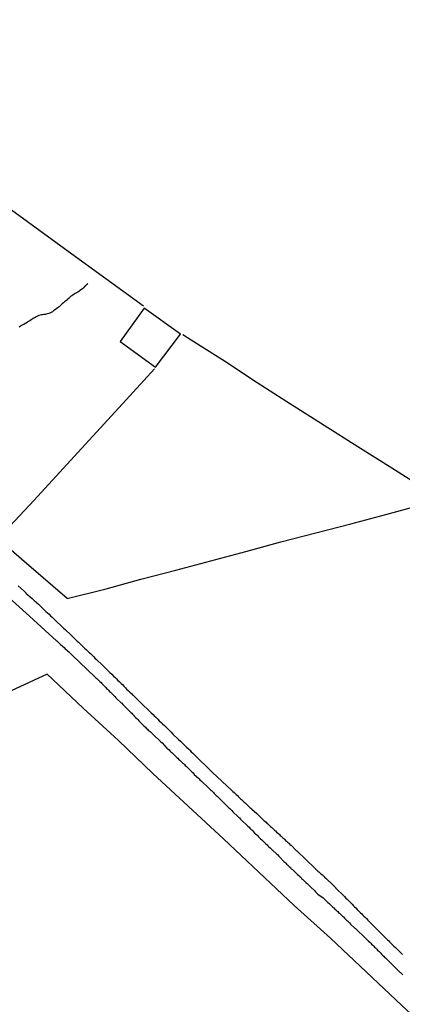
# Model space of a CAD drawing. Units: millimetres. Extents: x 192774 to 195184, y 1660436 to 1663209.
# Drawn here: x 193586 to 193657, y 1662161 to 1662345 of the extents above; entities that cross this region are included whole.
import ezdxf

# ---------------------------------------------------------------- set-up
doc = ezdxf.new("R2010")
doc.units = ezdxf.units.MM
for name, color, linetype in [('IMAGEM', 7, 'Continuous'), ('V-EDIFICACAO', 2, 'Continuous'), ('V-LOTE', 1, 'Continuous'), ('V-REFERENCIA', 32, 'Continuous'), ('V-TESTADA', 5, 'Continuous'), ('V-VALETA', 5, 'Continuous')]:
    doc.layers.add(name, color=color, linetype=linetype)
picture_1 = doc.add_image_def('image1.jpg', size_in_pixel=(4016, 4621))

msp = doc.modelspace()

# ---------------------------------------------------------------- linework, layer by layer
at = {"layer": 'V-EDIFICACAO'}
msp.add_lwpolyline([(193608.87, 1662291.45), (193604.4, 1662285.23), (193610.97, 1662280.46), (193615.67, 1662286.62), (193608.87, 1662291.45)], close=True, dxfattribs=at)
at = {"layer": 'V-LOTE'}
for points in [[(193594.48, 1662237.25), (193586.9, 1662243.77), (193580.7, 1662249.12), (193574.57, 1662254.47), (193568.44, 1662259.82), (193562.24, 1662265.11), (193556.11, 1662270.46), (193549.98, 1662275.81), (193543.85, 1662281.16), (193537.72, 1662286.51), (193531.59, 1662291.86), (193525.36, 1662297.15), (193519.33, 1662302.54), (193513.81, 1662308.2), (193508.29, 1662313.86), (193504.46, 1662317.63), (193499.41, 1662322.07), (193494.26, 1662326.48), (193489.14, 1662330.92), (193484.02, 1662335.36), (193479, 1662339.87), (193473.88, 1662344.31), (193468.76, 1662348.75)], [(193608.73, 1662291.81), (193594.69, 1662302.06), (193581.77, 1662311.46), (193568.98, 1662320.73), (193564.7, 1662323.86), (193555.92, 1662319.62), (193544.42, 1662314.19), (193532.92, 1662308.7), (193521.42, 1662303.21), (193519.58, 1662302.32)], [(193594.48, 1662237.25), (193601.81, 1662239.06), (193608.27, 1662240.83), (193614.76, 1662242.53), (193621.29, 1662244.27), (193627.82, 1662246.04), (193634.35, 1662247.81), (193640.88, 1662249.51), (193647.41, 1662251.21), (193653.97, 1662252.91), (193660.57, 1662254.71), (193664.23, 1662255.7), (193661.35, 1662257.57), (193655.06, 1662261.56), (193648.77, 1662265.55), (193642.48, 1662269.54), (193636.19, 1662273.53), (193629.97, 1662277.52), (193623.85, 1662281.55), (193617.66, 1662285.48), (193616.06, 1662286.47)], [(193610.82, 1662280.12), (193604.81, 1662273.58), (193599.29, 1662267.56), (193593.77, 1662261.54), (193588.32, 1662255.62), (193582.87, 1662249.77), (193581.55, 1662248.38)], [(193590.77, 1662223.11), (193584.06, 1662219.97), (193577.57, 1662216.89), (193571.11, 1662213.84), (193564.65, 1662210.79), (193558.22, 1662207.67), (193551.83, 1662204.72), (193545.44, 1662201.67), (193539.05, 1662198.62), (193538.16, 1662198.1), (193541.23, 1662190.14), (193544.42, 1662182.03), (193547.57, 1662173.89), (193550.69, 1662165.72), (193553.91, 1662157.68), (193557.1, 1662149.67), (193560.25, 1662141.6), (193563.4, 1662133.53), (193566.55, 1662125.46), (193569.7, 1662117.39), (193572.85, 1662109.32), (193574.59, 1662105.12)], [(193590.73, 1662223.15), (193597.47, 1662216.76), (193604.07, 1662210.74), (193610.51, 1662204.55), (193617.08, 1662198.46), (193623.65, 1662192.37), (193630.25, 1662186.14), (193636.89, 1662179.91), (193643.63, 1662173.79), (193650.3, 1662167.5), (193656.97, 1662161.24), (193663.68, 1662155.01), (193670.39, 1662148.78), (193676.96, 1662142.35), (193683.6, 1662135.99), (193690.2, 1662129.6), (193696.8, 1662123.68), (193703.44, 1662117.66), (193710.04, 1662111.57), (193716.58, 1662105.31), (193723.02, 1662099.52)]]:
    msp.add_lwpolyline(points, dxfattribs=at)
at = {"layer": 'V-REFERENCIA'}
for points in [[(193582.37, 1662238.55), (193587.45, 1662233.95), (193590.39, 1662231.29), (193592.53, 1662229.35), (193592.55, 1662229.33), (193592.79, 1662229.12), (193593.02, 1662228.91), (193593.27, 1662228.67), (193593.48, 1662228.48), (193593.66, 1662228.31), (193593.93, 1662228.08), (193594.15, 1662227.86), (193594.38, 1662227.67), (193594.59, 1662227.46), (193594.81, 1662227.27), (193595.02, 1662227.08), (193595.23, 1662226.86), (193595.38, 1662226.73), (193595.43, 1662226.67), (193599.66, 1662222.61), (193599.68, 1662222.61), (193599.87, 1662222.44), (193600.04, 1662222.27), (193600.21, 1662222.1), (193600.4, 1662221.91), (193600.59, 1662221.76), (193600.83, 1662221.53), (193600.95, 1662221.38), (193601.17, 1662221.16), (193601.34, 1662220.97), (193601.53, 1662220.78), (193601.53, 1662220.78), (193601.7, 1662220.61), (193601.85, 1662220.44), (193602.02, 1662220.29), (193602.21, 1662220.1), (193602.4, 1662219.89), (193602.59, 1662219.72), (193602.76, 1662219.55), (193603.02, 1662219.29), (193603.23, 1662219.1), (193603.38, 1662218.93), (193603.55, 1662218.76), (193603.78, 1662218.53), (193604.61, 1662217.74), (193604.68, 1662217.68), (193604.87, 1662217.46), (193605.06, 1662217.27), (193605.29, 1662217.06), (193606.15, 1662216.21), (193606.36, 1662215.97), (193606.55, 1662215.8), (193606.7, 1662215.63), (193606.89, 1662215.42), (193607.08, 1662215.21), (193607.27, 1662215.04), (193607.49, 1662214.8), (193607.68, 1662214.61), (193607.89, 1662214.38), (193608.04, 1662214.23), (193608.25, 1662214.02), (193608.44, 1662213.85), (193608.61, 1662213.63), (193608.82, 1662213.44), (193609.1, 1662213.21), (193609.27, 1662213.04), (193609.47, 1662212.84), (193609.63, 1662212.68), (193609.79, 1662212.55), (193609.97, 1662212.38), (193610.17, 1662212.19), (193610.44, 1662211.95), (193610.61, 1662211.78), (193610.85, 1662211.55), (193611.59, 1662210.87), (193611.66, 1662210.8), (193611.85, 1662210.61), (193611.96, 1662210.48), (193612.21, 1662210.27), (193613.12, 1662209.31), (193613.29, 1662209.16), (193613.51, 1662208.97), (193613.68, 1662208.8), (193613.87, 1662208.63), (193614.06, 1662208.46), (193614.23, 1662208.29), (193614.4, 1662208.12), (193614.59, 1662207.93), (193614.78, 1662207.76), (193614.95, 1662207.57), (193615.14, 1662207.42), (193615.31, 1662207.23), (193615.5, 1662207.06), (193615.65, 1662206.91), (193615.85, 1662206.74), (193616.02, 1662206.57), (193616.21, 1662206.4), (193616.38, 1662206.23), (193616.55, 1662206.06), (193616.78, 1662205.87), (193616.89, 1662205.74), (193617.08, 1662205.57), (193617.25, 1662205.38), (193617.48, 1662205.17), (193617.65, 1662204.99), (193617.85, 1662204.83), (193618.02, 1662204.66), (193618.23, 1662204.4), (193619.04, 1662203.66), (193619.12, 1662203.57), (193619.29, 1662203.4), (193619.57, 1662203.15), (193619.82, 1662202.89), (193620.61, 1662202.12), (193620.68, 1662202.06), (193620.89, 1662201.85), (193621.06, 1662201.7), (193621.25, 1662201.53), (193621.42, 1662201.36), (193621.61, 1662201.17), (193621.78, 1662201), (193621.95, 1662200.83), (193622.14, 1662200.66), (193622.32, 1662200.46), (193622.51, 1662200.31), (193622.68, 1662200.12), (193622.91, 1662199.91), (193623.08, 1662199.74), (193623.23, 1662199.59), (193623.44, 1662199.38), (193623.61, 1662199.21), (193623.8, 1662199.02), (193623.8, 1662199.02), (193623.97, 1662198.85), (193624.16, 1662198.64), (193624.36, 1662198.46), (193624.53, 1662198.29), (193624.7, 1662198.12), (193624.85, 1662198.01), (193625.04, 1662197.83), (193625.21, 1662197.63), (193625.44, 1662197.4), (193626.36, 1662196.55), (193626.48, 1662196.42), (193626.65, 1662196.25), (193626.85, 1662196.04), (193627.1, 1662195.8), (193628.04, 1662194.93), (193628.06, 1662194.91), (193628.2, 1662194.74), (193628.44, 1662194.51), (193628.61, 1662194.34), (193628.8, 1662194.15), (193628.95, 1662194.02), (193629.14, 1662193.82), (193629.29, 1662193.66), (193629.48, 1662193.44), (193629.65, 1662193.3), (193629.87, 1662193.08), (193630.06, 1662192.91), (193630.21, 1662192.74), (193630.42, 1662192.55), (193630.61, 1662192.36), (193630.8, 1662192.19), (193631.04, 1662191.96), (193631.21, 1662191.78), (193631.38, 1662191.61), (193631.59, 1662191.42), (193631.8, 1662191.23), (193631.97, 1662191.06), (193632.16, 1662190.87), (193632.36, 1662190.7), (193632.57, 1662190.51), (193632.8, 1662190.27), (193633.59, 1662189.53), (193633.72, 1662189.4), (193633.91, 1662189.21), (193634.14, 1662188.98), (193634.93, 1662188.13), (193635.1, 1662187.97), (193635.29, 1662187.79), (193635.46, 1662187.63), (193635.61, 1662187.49), (193635.74, 1662187.36), (193635.95, 1662187.17), (193636.16, 1662186.98), (193636.33, 1662186.78), (193636.53, 1662186.61), (193636.72, 1662186.44), (193636.91, 1662186.25), (193637.08, 1662186.08), (193637.27, 1662185.91), (193637.46, 1662185.72), (193637.72, 1662185.49), (193637.89, 1662185.31), (193638.08, 1662185.17), (193638.25, 1662184.95), (193638.42, 1662184.8), (193638.61, 1662184.64), (193638.78, 1662184.46), (193638.93, 1662184.34), (193639.12, 1662184.17), (193639.27, 1662184), (193639.48, 1662183.81), (193639.65, 1662183.64), (193639.91, 1662183.38), (193640.7, 1662182.64), (193640.86, 1662182.47), (193641.01, 1662182.27), (193641.27, 1662182.04), (193642.27, 1662181.32), (193642.37, 1662181.21), (193642.57, 1662181.02), (193642.74, 1662180.85), (193642.95, 1662180.68), (193643.14, 1662180.49), (193643.31, 1662180.32), (193643.54, 1662180.13), (193643.7, 1662179.97), (193643.91, 1662179.79), (193644.1, 1662179.59), (193644.25, 1662179.44), (193644.46, 1662179.25), (193644.65, 1662179.08), (193644.8, 1662178.91), (193644.99, 1662178.76), (193645.14, 1662178.61), (193645.33, 1662178.47), (193645.5, 1662178.27), (193645.69, 1662178.1), (193645.89, 1662177.91), (193646.05, 1662177.77), (193646.23, 1662177.55), (193646.23, 1662177.55), (193646.42, 1662177.38), (193646.61, 1662177.19), (193646.82, 1662177.02), (193646.99, 1662176.83), (193647.18, 1662176.66), (193647.4, 1662176.44), (193648.18, 1662175.7), (193648.29, 1662175.61), (193648.48, 1662175.45), (193648.65, 1662175.25), (193648.89, 1662175.04), (193649.67, 1662174.3), (193649.86, 1662174.1), (193650.03, 1662173.91), (193650.25, 1662173.72), (193650.42, 1662173.55), (193650.59, 1662173.38), (193650.76, 1662173.26), (193650.95, 1662173.04), (193651.14, 1662172.87), (193651.31, 1662172.7), (193651.52, 1662172.51), (193651.73, 1662172.3), (193651.86, 1662172.15), (193652.01, 1662171.98), (193652.27, 1662171.74), (193652.44, 1662171.55), (193652.63, 1662171.38), (193652.84, 1662171.17), (193653.01, 1662171), (193653.18, 1662170.83), (193653.35, 1662170.66), (193653.57, 1662170.45), (193653.74, 1662170.28), (193653.9, 1662170.15), (193654.05, 1662169.98), (193654.29, 1662169.76), (193654.52, 1662169.53), (193655.38, 1662168.64), (193655.55, 1662168.49), (193655.8, 1662168.23), (193656.59, 1662167.45), (193656.67, 1662167.38), (193656.93, 1662167.13), (193657.12, 1662166.96)], [(193585.38, 1662239.61), (193586.47, 1662238.61), (193586.77, 1662238.27), (193586.79, 1662238.25), (193587.98, 1662237.22), (193588.32, 1662236.88), (193588.63, 1662236.61), (193588.85, 1662236.42), (193589.13, 1662236.16), (193589.38, 1662235.91), (193589.74, 1662235.59), (193589.98, 1662235.37), (193590.27, 1662235.08), (193590.53, 1662234.84), (193590.81, 1662234.59), (193591.13, 1662234.29), (193591.38, 1662234.01), (193591.7, 1662233.72), (193591.96, 1662233.48), (193592.19, 1662233.27), (193592.4, 1662233.06), (193593.51, 1662232.03), (193593.83, 1662231.72), (193594.13, 1662231.46), (193594.15, 1662231.44), (193595.23, 1662230.4), (193595.57, 1662230.1), (193595.83, 1662229.84), (193596.08, 1662229.59), (193596.4, 1662229.29), (193596.62, 1662229.1), (193596.87, 1662228.82), (193597.1, 1662228.59), (193597.46, 1662228.25), (193597.76, 1662227.97), (193598.04, 1662227.72), (193598.34, 1662227.42), (193598.59, 1662227.18), (193598.85, 1662226.95), (193599.15, 1662226.65), (193599.4, 1662226.4), (193599.4, 1662226.4), (193599.76, 1662226.06), (193600, 1662225.84), (193600.04, 1662225.78), (193601.08, 1662224.78), (193601.42, 1662224.46), (193601.51, 1662224.38), (193602.47, 1662223.42), (193602.81, 1662223.08), (193603.17, 1662222.74), (193603.4, 1662222.52), (193603.68, 1662222.25), (193603.99, 1662221.93), (193604.21, 1662221.72), (193604.57, 1662221.38), (193604.81, 1662221.16), (193605.08, 1662220.89), (193605.4, 1662220.57), (193605.59, 1662220.33), (193605.95, 1662220.01), (193606.21, 1662219.76), (193606.55, 1662219.42), (193606.78, 1662219.21), (193606.87, 1662219.1), (193607.97, 1662218.06), (193608.29, 1662217.72), (193608.61, 1662217.38), (193608.68, 1662217.31), (193609.59, 1662216.46), (193609.96, 1662216.12), (193610.17, 1662215.89), (193610.53, 1662215.55), (193610.76, 1662215.33), (193611.04, 1662215.06), (193611.4, 1662214.72), (193611.68, 1662214.42), (193612.04, 1662214.1), (193612.31, 1662213.83), (193612.65, 1662213.53), (193612.91, 1662213.27), (193613.16, 1662213.02), (193613.45, 1662212.74), (193613.66, 1662212.53), (193613.91, 1662212.27), (193614.21, 1662211.93), (193614.23, 1662211.91), (193615.29, 1662210.93), (193615.64, 1662210.59), (193616.8, 1662209.46), (193617.15, 1662209.16), (193617.38, 1662208.93), (193617.67, 1662208.63), (193617.96, 1662208.38), (193618.15, 1662208.19), (193621.61, 1662204.77), (193625.14, 1662201.45), (193625.19, 1662201.44), (193625.32, 1662201.33), (193625.44, 1662201.21), (193625.65, 1662201), (193625.78, 1662200.87), (193625.93, 1662200.76), (193626.06, 1662200.63), (193626.27, 1662200.42), (193626.48, 1662200.19), (193626.63, 1662200.04), (193626.87, 1662199.85), (193627.06, 1662199.68), (193627.23, 1662199.51), (193627.36, 1662199.38), (193627.53, 1662199.21), (193627.72, 1662199.06), (193627.89, 1662198.89), (193628.02, 1662198.76), (193628.18, 1662198.62), (193628.29, 1662198.53), (193628.42, 1662198.4), (193628.61, 1662198.23), (193628.78, 1662198.08), (193628.93, 1662197.93), (193628.98, 1662197.87), (193629.87, 1662197.06), (193630.08, 1662196.87), (193630.27, 1662196.7), (193630.38, 1662196.59), (193631.21, 1662195.8), (193631.4, 1662195.63), (193631.61, 1662195.44), (193631.76, 1662195.31), (193631.93, 1662195.15), (193632.14, 1662194.97), (193632.31, 1662194.81), (193632.46, 1662194.66), (193632.67, 1662194.49), (193632.82, 1662194.34), (193632.99, 1662194.17), (193633.21, 1662193.98), (193633.36, 1662193.83), (193633.59, 1662193.61), (193633.82, 1662193.42), (193633.97, 1662193.27), (193633.97, 1662193.27), (193634.12, 1662193.14), (193634.27, 1662193), (193634.46, 1662192.83), (193634.61, 1662192.68), (193634.76, 1662192.55), (193634.91, 1662192.4), (193635.1, 1662192.23), (193635.27, 1662192.06), (193635.4, 1662191.93), (193635.63, 1662191.72), (193635.78, 1662191.59), (193635.91, 1662191.46), (193636.08, 1662191.32), (193636.25, 1662191.17), (193636.27, 1662191.15), (193637.23, 1662190.19), (193637.35, 1662190.11), (193640.74, 1662186.86), (193640.78, 1662186.81), (193640.8, 1662186.78), (193640.84, 1662186.74), (193641.01, 1662186.59), (193641.14, 1662186.46), (193641.27, 1662186.34), (193641.44, 1662186.19), (193641.57, 1662186.06), (193641.69, 1662185.93), (193641.82, 1662185.81), (193642.12, 1662185.63), (193642.16, 1662185.62), (193642.18, 1662185.55), (193642.29, 1662185.47), (193642.31, 1662185.44), (193642.4, 1662185.36), (193642.5, 1662185.25), (193642.54, 1662185.21), (193642.76, 1662185.02), (193642.97, 1662184.82), (193643.16, 1662184.63), (193643.4, 1662184.4), (193643.5, 1662184.3), (193644.57, 1662183.25), (193644.59, 1662183.23), (193644.85, 1662182.98), (193645.99, 1662181.85), (193646.27, 1662181.57), (193646.52, 1662181.3), (193646.74, 1662181.08), (193647.03, 1662180.79), (193647.23, 1662180.59), (193647.48, 1662180.36), (193647.67, 1662180.13), (193647.95, 1662179.85), (193648.14, 1662179.66), (193648.35, 1662179.45), (193648.63, 1662179.17), (193648.82, 1662178.98), (193649.05, 1662178.74), (193649.25, 1662178.55), (193649.48, 1662178.32), (193649.67, 1662178.13), (193649.89, 1662177.91), (193650.16, 1662177.68), (193650.35, 1662177.45), (193650.61, 1662177.19), (193651.63, 1662176.17), (193651.93, 1662175.89), (193652.16, 1662175.64), (193652.35, 1662175.43), (193652.4, 1662175.38), (193653.23, 1662174.53), (193653.5, 1662174.25), (193653.78, 1662173.98), (193653.97, 1662173.78), (193654.27, 1662173.51), (193654.44, 1662173.36), (193654.65, 1662173.13), (193654.84, 1662172.95), (193655.04, 1662172.76), (193655.27, 1662172.53), (193655.46, 1662172.34), (193655.76, 1662172.06), (193655.97, 1662171.87), (193656.18, 1662171.64), (193656.37, 1662171.47), (193656.63, 1662171.21), (193656.82, 1662171.02), (193657.1, 1662170.75)]]:
    msp.add_lwpolyline(points, dxfattribs=at)
at = {"layer": 'V-TESTADA'}
for points in [[(193594.48, 1662237.25), (193586.9, 1662243.77), (193580.7, 1662249.12), (193574.57, 1662254.47), (193568.44, 1662259.82), (193562.24, 1662265.11), (193556.11, 1662270.46), (193549.98, 1662275.81), (193543.85, 1662281.16), (193537.72, 1662286.51), (193531.59, 1662291.86), (193525.36, 1662297.15), (193519.33, 1662302.54), (193513.81, 1662308.2), (193508.29, 1662313.86), (193504.46, 1662317.63), (193499.41, 1662322.07), (193494.26, 1662326.48), (193489.14, 1662330.92), (193484.02, 1662335.36), (193479, 1662339.87), (193473.88, 1662344.31), (193468.76, 1662348.75)], [(193590.73, 1662223.15), (193597.47, 1662216.76), (193604.07, 1662210.74), (193610.51, 1662204.55), (193617.08, 1662198.46), (193623.65, 1662192.37), (193630.25, 1662186.14), (193636.89, 1662179.91), (193643.63, 1662173.79), (193650.3, 1662167.5), (193656.97, 1662161.24), (193663.68, 1662155.01), (193670.39, 1662148.78), (193676.96, 1662142.35), (193683.6, 1662135.99), (193690.2, 1662129.6), (193696.8, 1662123.68), (193703.44, 1662117.66), (193710.04, 1662111.57), (193716.58, 1662105.31), (193723.02, 1662099.52)]]:
    msp.add_lwpolyline(points, dxfattribs=at)
at = {"layer": 'V-VALETA'}
msp.add_lwpolyline([(193598.38, 1662295.99), (193598.03, 1662295.73), (193598, 1662295.67), (193597.87, 1662295.6), (193597.85, 1662295.52), (193597.78, 1662295.5), (193597.76, 1662295.47), (193597.57, 1662295.28), (193597.34, 1662295.09), (193597.15, 1662294.92), (193596.89, 1662294.73), (193596.7, 1662294.58), (193596.51, 1662294.47), (193596.26, 1662294.3), (193596, 1662294.17), (193595.79, 1662294.05), (193595.57, 1662293.9), (193595.36, 1662293.75), (193595.15, 1662293.64), (193595.08, 1662293.54), (193595.02, 1662293.49), (193594.93, 1662293.39), (193594.64, 1662293.15), (193594.45, 1662292.96), (193594.21, 1662292.77), (193594.02, 1662292.62), (193593.83, 1662292.43), (193593.59, 1662292.24), (193593.4, 1662292.05), (193593.23, 1662291.92), (193593.02, 1662291.73), (193592.81, 1662291.58), (193592.6, 1662291.41), (193592.38, 1662291.28), (193592.15, 1662291.09), (193591.96, 1662290.94), (193591.75, 1662290.79), (193591.49, 1662290.67), (193591.28, 1662290.54), (193591.06, 1662290.45), (193590.81, 1662290.37), (193590.6, 1662290.32), (193590.38, 1662290.28), (193590.13, 1662290.26), (193589.92, 1662290.24), (193589.7, 1662290.2), (193589.45, 1662290.13), (193589.23, 1662290.07), (193588.98, 1662289.98), (193588.72, 1662289.86), (193588.51, 1662289.73), (193588.26, 1662289.6), (193588, 1662289.43), (193587.79, 1662289.28), (193587.55, 1662289.11), (193587.32, 1662288.96), (193587.11, 1662288.81), (193586.85, 1662288.67), (193586.64, 1662288.56), (193586.45, 1662288.41), (193586.21, 1662288.33), (193586, 1662288.2), (193585.79, 1662288.07), (193585.55, 1662287.9)], dxfattribs=at)

# ---------------------------------------------------------------- referenced raster images: frames only (the image files are external)
at = {"layer": 'IMAGEM'}
image = msp.add_image(picture_1, insert=(192773.95, 1660436.07), size_in_units=(2410.01, 2773.07), dxfattribs=at)
image.dxf.flags = 7

doc.saveas('drawing.dxf')
